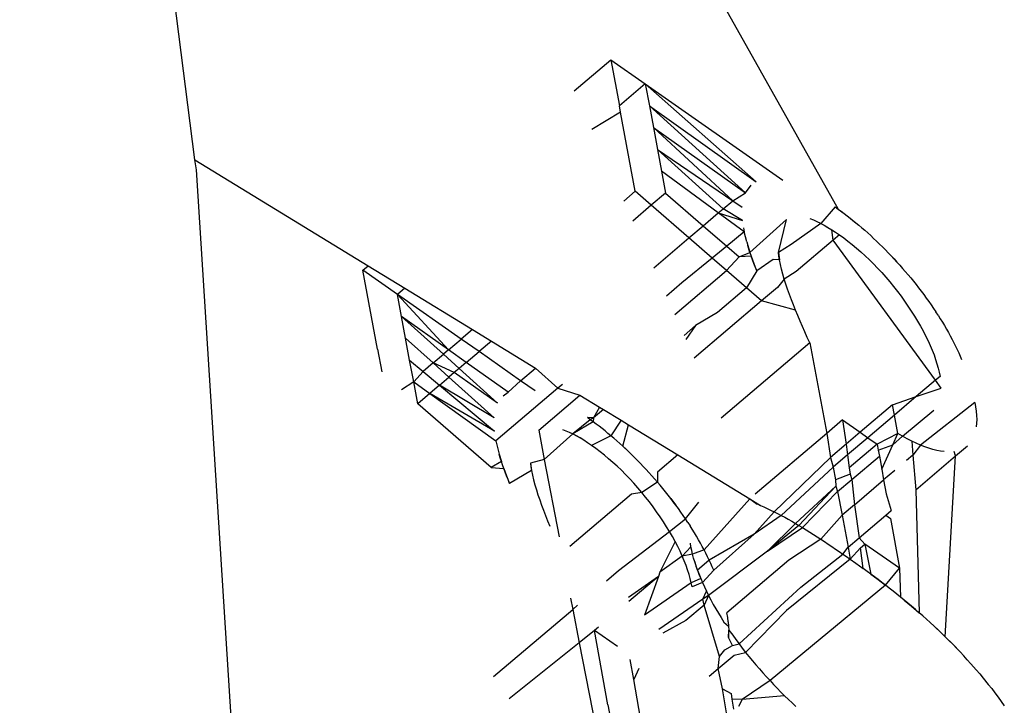
# Model space of a CAD drawing. Units: millimetres. Extents: x -73 to 3051, y 126 to 1519.
# Drawn here: x 1037 to 1038, y 417 to 417 of the extents above; entities that cross this region are included whole.
import ezdxf

# ---------------------------------------------------------------- set-up
doc = ezdxf.new("R2010")
doc.units = ezdxf.units.MM
doc.header["$LTSCALE"] = 45
doc.layers.add('VP-EQ', color=7, linetype='Continuous', true_color=0x8a3492)

# ---------------------------------------------------------------- blocks, each defined once
blk = doc.blocks.new('2506_')
at = {"color": 0}
for p, q in [((-548.43372, -298.53713), (-548.5591, -297.5498)), ((-548.37273, -297.86121), (-547.97315, -298.57236)), ((-548.16213, -298.48765), (-548.13599, -298.46547)), ((-548.13599, -298.46547), (-548.11125, -298.48286)), ((-548.13599, -298.46547), (-548.12977, -298.49858)), ((-548.11125, -298.48286), (-548.12977, -298.49858)), ((-548.11125, -298.48286), (-548.10832, -298.49845)), ((-548.03195, -298.55273), (-548.11125, -298.48286)), ((-548.11125, -298.48286), (-548.01268, -298.55171)), ((-548.12893, -298.50309), (-548.14964, -298.51544)), ((-548.12893, -298.50309), (-548.12977, -298.49858)), ((-548.11844, -298.55961), (-548.12893, -298.50309)), ((-548.10832, -298.49845), (-548.10539, -298.51405)), ((-548.03956, -298.56059), (-548.10832, -298.49845)), ((-548.10832, -298.49845), (-548.03195, -298.55273)), ((-548.10539, -298.51405), (-548.10247, -298.52966)), ((-548.10539, -298.51405), (-548.03956, -298.56059)), ((-548.04869, -298.56631), (-548.10539, -298.51405)), ((-548.10247, -298.52966), (-548.09957, -298.54527)), ((-548.05547, -298.57207), (-548.10247, -298.52966)), ((-548.10247, -298.52966), (-548.04869, -298.56631)), ((-548.43372, -298.53713), (-548.30967, -298.61286)), ((-548.43249, -298.54436), (-548.43372, -298.53713)), ((-548.3607, -299.68353), (-548.43249, -298.54436)), ((-548.09957, -298.54527), (-548.09667, -298.56089)), ((-548.05898, -298.57505), (-548.09957, -298.54527)), ((-548.11844, -298.55961), (-548.12666, -298.56659)), ((-548.10693, -298.5696), (-548.11844, -298.55961)), ((-548.04869, -298.56631), (-548.03956, -298.56059)), ((-548.03956, -298.56059), (-548.03557, -298.55518)), ((-548.09667, -298.56089), (-548.10693, -298.5696)), ((-548.09667, -298.56089), (-548.06978, -298.58421)), ((-548.05547, -298.57207), (-548.04869, -298.56631)), ((-548.04869, -298.56631), (-548.04193, -298.57092)), ((-548.10693, -298.5696), (-548.12024, -298.58089)), ((-548.08004, -298.59292), (-548.10693, -298.5696)), ((-548.05898, -298.57505), (-548.05547, -298.57207)), ((-548.04164, -298.58047), (-548.05547, -298.57207)), ((-547.97526, -298.57083), (-547.98569, -298.58253)), ((-547.97526, -298.57083), (-547.97315, -298.57236)), ((-547.97315, -298.57236), (-547.97104, -298.57391)), ((-547.97315, -298.57236), (-547.96892, -298.57549)), ((-547.97104, -298.57391), (-547.96892, -298.57549)), ((-548.06978, -298.58421), (-548.05898, -298.57505)), ((-548.04038, -298.5887), (-548.05898, -298.57505)), ((-548.05898, -298.57505), (-548.04164, -298.58047)), ((-548.03635, -298.6034), (-548.01009, -298.57985)), ((-548.01599, -298.60347), (-548.01009, -298.57985)), ((-547.99069, -298.58029), (-547.99311, -298.57941)), ((-547.98822, -298.58133), (-547.99069, -298.58029)), ((-547.98569, -298.58253), (-547.98822, -298.58133)), ((-547.96892, -298.57549), (-547.96681, -298.57709)), ((-547.96892, -298.57549), (-547.9647, -298.57873)), ((-547.96681, -298.57709), (-547.9647, -298.57873)), ((-547.9647, -298.57873), (-547.96259, -298.5804)), ((-547.9647, -298.57873), (-547.96048, -298.58211)), ((-547.96259, -298.5804), (-547.96048, -298.58211)), ((-548.08004, -298.59292), (-548.06978, -298.58421)), ((-548.06978, -298.58421), (-548.05285, -298.59888)), ((-548.04038, -298.5887), (-548.05285, -298.59888)), ((-548.04092, -298.58573), (-548.04038, -298.5887)), ((-548.03865, -298.59587), (-548.04038, -298.5887)), ((-547.98569, -298.58253), (-548.00677, -298.59757)), ((-547.98569, -298.58253), (-547.98311, -298.58389)), ((-547.98047, -298.58541), (-547.98569, -298.58253)), ((-547.98311, -298.58389), (-547.98047, -298.58541)), ((-547.98047, -298.58541), (-547.97778, -298.58709)), ((-547.97778, -298.58709), (-547.97505, -298.58888)), ((-547.97684, -298.5946), (-547.97778, -298.58709)), ((-547.97505, -298.58888), (-547.9723, -298.59075)), ((-547.96048, -298.58211), (-547.95836, -298.58387)), ((-547.95836, -298.58387), (-547.95625, -298.58568)), ((-547.95625, -298.58568), (-547.95413, -298.58752)), ((-547.95413, -298.58752), (-547.95202, -298.58941)), ((-548.10523, -298.61429), (-548.08004, -298.59292)), ((-548.0633, -298.60743), (-548.08004, -298.59292)), ((-548.03865, -298.59587), (-548.03796, -298.59834)), ((-547.97684, -298.5946), (-548.00313, -298.61691)), ((-547.9723, -298.59075), (-547.97684, -298.5946)), ((-547.90347, -298.69471), (-547.97684, -298.5946)), ((-547.9723, -298.59075), (-547.96924, -298.59298)), ((-547.96924, -298.59298), (-547.96617, -298.59529)), ((-547.96617, -298.59529), (-547.96309, -298.5977)), ((-547.95202, -298.58941), (-547.9499, -298.59133)), ((-547.9499, -298.59133), (-547.94779, -298.59329)), ((-547.94779, -298.59329), (-547.94567, -298.59529)), ((-547.94567, -298.59529), (-547.94356, -298.59733)), ((-548.05285, -298.59888), (-548.0633, -298.60743)), ((-548.05285, -298.59888), (-548.04409, -298.60648)), ((-548.03796, -298.59834), (-548.03719, -298.60085)), ((-548.03635, -298.6034), (-548.03796, -298.59834)), ((-548.03719, -298.60085), (-548.03635, -298.6034)), ((-548.00677, -298.59757), (-548.01599, -298.60347)), ((-547.96309, -298.5977), (-547.96001, -298.60023)), ((-547.96001, -298.60023), (-547.95694, -298.60289)), ((-547.95694, -298.60289), (-547.95389, -298.60565)), ((-547.94356, -298.59733), (-547.94145, -298.59942)), ((-547.94145, -298.59942), (-547.93936, -298.60154)), ((-547.93936, -298.60154), (-547.93727, -298.60368)), ((-548.0633, -298.60743), (-548.08501, -298.62518)), ((-548.05313, -298.61626), (-548.0633, -298.60743)), ((-548.05313, -298.61626), (-548.04409, -298.60648)), ((-548.04409, -298.60648), (-548.03635, -298.6034)), ((-548.03546, -298.60599), (-548.04409, -298.60648)), ((-548.03635, -298.6034), (-548.03546, -298.60599)), ((-548.03546, -298.60599), (-548.03451, -298.6086)), ((-548.03352, -298.61124), (-548.03546, -298.60599)), ((-548.03451, -298.6086), (-548.03352, -298.61124)), ((-548.01963, -298.60848), (-548.03146, -298.61654)), ((-548.0152, -298.60864), (-548.01963, -298.60848)), ((-548.01562, -298.60604), (-548.01599, -298.60347)), ((-548.01599, -298.60347), (-548.0152, -298.60864)), ((-548.0152, -298.60864), (-548.01562, -298.60604)), ((-548.01449, -298.61199), (-548.0152, -298.60864)), ((-547.95389, -298.60565), (-547.95087, -298.60852)), ((-547.95087, -298.60852), (-547.94787, -298.6115)), ((-547.93727, -298.60368), (-547.93521, -298.60584)), ((-547.93521, -298.60584), (-547.93316, -298.60802)), ((-547.93521, -298.60584), (-547.93113, -298.61023)), ((-547.93316, -298.60802), (-547.93113, -298.61023)), ((-548.31347, -298.61608), (-548.30967, -298.61286)), ((-548.28873, -298.63348), (-548.31347, -298.61608)), ((-548.30291, -298.67254), (-548.31347, -298.61608)), ((-548.30967, -298.61286), (-548.28336, -298.62892)), ((-548.09022, -298.6477), (-548.05313, -298.61626)), ((-548.03881, -298.62868), (-548.05313, -298.61626)), ((-548.03146, -298.61654), (-548.03881, -298.62868)), ((-548.03352, -298.61124), (-548.0325, -298.61388)), ((-548.03146, -298.61654), (-548.03352, -298.61124)), ((-548.0325, -298.61388), (-548.03146, -298.61654)), ((-548.01368, -298.61539), (-548.01449, -298.61199)), ((-548.01276, -298.61886), (-548.01368, -298.61539)), ((-548.01173, -298.62241), (-548.01368, -298.61539)), ((-548.00313, -298.61691), (-548.01173, -298.62241)), ((-547.94787, -298.6115), (-547.94491, -298.61458)), ((-547.94491, -298.61458), (-547.94198, -298.61776)), ((-547.93113, -298.61023), (-547.92911, -298.61246)), ((-547.92911, -298.61246), (-547.92712, -298.61471)), ((-547.92712, -298.61471), (-547.92514, -298.61699)), ((-547.92514, -298.61699), (-547.92319, -298.61928)), ((-548.01173, -298.62241), (-548.01667, -298.6284)), ((-548.01173, -298.62241), (-548.01276, -298.61886)), ((-548.01058, -298.62602), (-548.01173, -298.62241)), ((-547.94198, -298.61776), (-547.9391, -298.62102)), ((-547.9391, -298.62102), (-547.93628, -298.62436)), ((-547.92319, -298.61928), (-547.92125, -298.6216)), ((-547.92125, -298.6216), (-547.91934, -298.62394)), ((-547.91934, -298.62394), (-547.91744, -298.6263)), ((-548.28336, -298.62892), (-548.28873, -298.63348)), ((-548.28336, -298.62892), (-548.23493, -298.65848)), ((-548.08501, -298.62518), (-548.09611, -298.6346)), ((-548.03881, -298.62868), (-548.05958, -298.6463)), ((-548.02802, -298.63804), (-548.03881, -298.62868)), ((-548.01667, -298.6284), (-548.02802, -298.63804)), ((-548.00935, -298.62968), (-548.01058, -298.62602)), ((-548.00803, -298.63339), (-548.00935, -298.62968)), ((-547.93628, -298.62436), (-547.93351, -298.62776)), ((-547.93351, -298.62776), (-547.93082, -298.63121)), ((-547.91744, -298.6263), (-547.91557, -298.62869)), ((-547.91557, -298.62869), (-547.91373, -298.63109)), ((-547.91373, -298.63109), (-547.91191, -298.63352)), ((-548.2858, -298.64907), (-548.28873, -298.63348)), ((-548.24306, -298.66537), (-548.28873, -298.63348)), ((-548.28873, -298.63348), (-548.25209, -298.67303)), ((-548.02802, -298.63804), (-548.07619, -298.67892)), ((-548.00365, -298.64472), (-548.02802, -298.63804)), ((-548.00664, -298.63713), (-548.00803, -298.63339)), ((-548.00518, -298.64091), (-548.00664, -298.63713)), ((-547.93082, -298.63121), (-547.9282, -298.6347)), ((-547.9282, -298.6347), (-547.92566, -298.63822)), ((-547.92566, -298.63822), (-547.9232, -298.64176)), ((-547.91191, -298.63352), (-547.91011, -298.63597)), ((-547.91011, -298.63597), (-547.90834, -298.63843)), ((-548.00365, -298.64472), (-548.00518, -298.64091)), ((-548.00206, -298.64855), (-548.00365, -298.64472)), ((-547.9232, -298.64176), (-547.92083, -298.64531)), ((-547.90834, -298.63843), (-547.90661, -298.64089)), ((-547.90661, -298.64089), (-547.90493, -298.64336)), ((-547.90493, -298.64336), (-547.90328, -298.64583)), ((-548.28288, -298.66467), (-548.2858, -298.64907)), ((-548.2858, -298.64907), (-548.2558, -298.67618)), ((-548.25209, -298.67303), (-548.2858, -298.64907)), ((-548.05958, -298.6463), (-548.07532, -298.65553)), ((-548.00043, -298.65241), (-548.00206, -298.64855)), ((-547.92083, -298.64531), (-547.91856, -298.64886)), ((-547.91856, -298.64886), (-547.91639, -298.65241)), ((-547.90168, -298.6483), (-547.90328, -298.64583)), ((-547.90168, -298.6483), (-547.90012, -298.65076)), ((-547.90012, -298.65076), (-547.8986, -298.65323)), ((-548.23493, -298.65848), (-548.24306, -298.66537)), ((-548.23493, -298.65848), (-548.2214, -298.66674)), ((-548.07532, -298.65553), (-548.08349, -298.66268)), ((-548.07532, -298.65553), (-548.08222, -298.66551)), ((-547.99875, -298.65628), (-548.00043, -298.65241)), ((-547.99703, -298.66017), (-547.99875, -298.65628)), ((-547.91639, -298.65241), (-547.91433, -298.65596)), ((-547.91433, -298.65596), (-547.91238, -298.65949)), ((-547.8986, -298.65323), (-547.89712, -298.6557)), ((-547.89712, -298.6557), (-547.89568, -298.65816)), ((-547.89568, -298.65816), (-547.89429, -298.66061)), ((-548.27996, -298.68028), (-548.28288, -298.66467)), ((-548.28288, -298.66467), (-548.26311, -298.68239)), ((-548.25209, -298.67303), (-548.24306, -298.66537)), ((-548.23029, -298.67429), (-548.24306, -298.66537)), ((-547.99528, -298.66407), (-547.99703, -298.66017)), ((-547.9935, -298.66798), (-547.99528, -298.66407)), ((-547.91238, -298.65949), (-547.91055, -298.663)), ((-547.91055, -298.663), (-547.90885, -298.66648)), ((-547.89429, -298.66061), (-547.89294, -298.66306)), ((-547.89294, -298.66306), (-547.89164, -298.6655)), ((-547.89164, -298.6655), (-547.89038, -298.66793)), ((-548.30291, -298.67254), (-548.29993, -298.68863)), ((-548.25209, -298.67303), (-548.2558, -298.67618)), ((-548.23942, -298.68204), (-548.25209, -298.67303)), ((-548.2214, -298.66674), (-548.23029, -298.67429)), ((-548.2214, -298.66674), (-548.18978, -298.68604)), ((-547.9935, -298.66798), (-548.05692, -298.72181)), ((-547.9935, -298.66798), (-547.98136, -298.73278)), ((-547.90885, -298.66648), (-547.90728, -298.66993)), ((-547.90728, -298.66993), (-547.90586, -298.67331)), ((-547.90586, -298.67331), (-547.90457, -298.67662)), ((-547.89038, -298.66793), (-547.88916, -298.67035)), ((-547.88916, -298.67035), (-547.88799, -298.67277)), ((-547.88799, -298.67277), (-547.88687, -298.67516)), ((-548.27706, -298.6959), (-548.27996, -298.68028)), ((-548.27996, -298.68028), (-548.27022, -298.68842)), ((-548.26311, -298.68239), (-548.2558, -298.67618)), ((-548.2558, -298.67618), (-548.24453, -298.68637)), ((-548.23942, -298.68204), (-548.23029, -298.67429)), ((-548.20047, -298.69512), (-548.23029, -298.67429)), ((-547.90457, -298.67662), (-547.90344, -298.67984)), ((-547.90344, -298.67984), (-547.90246, -298.68298)), ((-547.88687, -298.67516), (-547.8858, -298.67754)), ((-547.8858, -298.67754), (-547.88478, -298.6799)), ((-548.26311, -298.68239), (-548.27022, -298.68842)), ((-548.26311, -298.68239), (-548.25179, -298.69253)), ((-548.248, -298.68932), (-548.26311, -298.68239)), ((-548.24453, -298.68637), (-548.248, -298.68932)), ((-548.23942, -298.68204), (-548.24453, -298.68637)), ((-548.24453, -298.68637), (-548.21704, -298.71121)), ((-548.20943, -298.70335), (-548.23942, -298.68204)), ((-548.20047, -298.69512), (-548.18978, -298.68604)), ((-548.18978, -298.68604), (-548.17376, -298.70049)), ((-547.90246, -298.68298), (-547.90162, -298.68603)), ((-547.90162, -298.68603), (-547.90089, -298.68903)), ((-548.27022, -298.68842), (-548.27706, -298.6959)), ((-548.27022, -298.68842), (-548.25849, -298.69822)), ((-548.25849, -298.69822), (-548.25179, -298.69253)), ((-548.248, -298.68932), (-548.25179, -298.69253)), ((-548.25179, -298.69253), (-548.21942, -298.72154)), ((-548.21704, -298.71121), (-548.248, -298.68932)), ((-547.90025, -298.69198), (-547.90347, -298.69471)), ((-547.90089, -298.68903), (-547.90025, -298.69198)), ((-548.27706, -298.6959), (-548.28587, -298.7017)), ((-548.27417, -298.71152), (-548.27706, -298.6959)), ((-548.27706, -298.6959), (-548.26551, -298.70418)), ((-548.25849, -298.69822), (-548.26551, -298.70418)), ((-548.25849, -298.69822), (-548.21913, -298.7311)), ((-548.21942, -298.72154), (-548.25849, -298.69822)), ((-548.17376, -298.70049), (-548.21813, -298.73815)), ((-548.20943, -298.70335), (-548.20047, -298.69512)), ((-548.19015, -298.70232), (-548.20047, -298.69512)), ((-548.17055, -298.69778), (-548.17376, -298.70049)), ((-548.17376, -298.70049), (-548.15815, -298.70535)), ((-547.90347, -298.69471), (-547.9173, -298.70645)), ((-547.9173, -298.70645), (-547.89936, -298.70031)), ((-547.89936, -298.70031), (-547.90347, -298.69471)), ((-548.26551, -298.70418), (-548.27417, -298.71152)), ((-548.26551, -298.70418), (-548.21813, -298.73815)), ((-548.21913, -298.7311), (-548.26551, -298.70418)), ((-548.21305, -298.7058), (-548.20943, -298.70335)), ((-548.18758, -298.73047), (-548.15815, -298.70535)), ((-548.15815, -298.70535), (-548.14397, -298.714)), ((-547.9342, -298.71224), (-547.9173, -298.70645)), ((-547.9173, -298.70645), (-547.93285, -298.71965)), ((-548.22159, -298.75711), (-548.27417, -298.71152)), ((-548.14397, -298.714), (-548.14833, -298.72161)), ((-548.14129, -298.71564), (-548.14833, -298.72161)), ((-548.14397, -298.714), (-548.14129, -298.71564)), ((-548.14129, -298.71564), (-548.1286, -298.72339)), ((-547.9342, -298.71224), (-547.95743, -298.73195)), ((-547.93285, -298.71965), (-547.9342, -298.71224)), ((-547.87529, -298.71057), (-547.91422, -298.74116)), ((-547.87529, -298.71057), (-547.87479, -298.71377)), ((-547.87479, -298.71377), (-547.87438, -298.7169)), ((-548.15062, -298.72298), (-548.15273, -298.72144)), ((-548.14833, -298.72161), (-548.15273, -298.72144)), ((-548.14833, -298.72161), (-548.15062, -298.72298)), ((-548.14833, -298.72161), (-548.14851, -298.72453)), ((-547.93285, -298.71965), (-547.95192, -298.73583)), ((-547.93044, -298.73289), (-547.93285, -298.71965)), ((-547.92711, -298.73477), (-547.90478, -298.71607)), ((-547.87438, -298.7169), (-547.87412, -298.71991)), ((-547.87412, -298.71991), (-547.87401, -298.72279)), ((-547.87401, -298.72279), (-547.87407, -298.72553)), ((-548.15062, -298.72298), (-548.16317, -298.73315)), ((-548.14851, -298.72453), (-548.16317, -298.73315)), ((-548.14851, -298.72453), (-548.15062, -298.72298)), ((-548.1464, -298.7261), (-548.14851, -298.72453)), ((-548.14429, -298.7277), (-548.1464, -298.7261)), ((-548.14218, -298.72934), (-548.14429, -298.7277)), ((-548.14007, -298.73101), (-548.14218, -298.72934)), ((-548.1286, -298.72339), (-548.13584, -298.73449)), ((-548.1286, -298.72339), (-548.12333, -298.72661)), ((-548.12738, -298.74194), (-548.12333, -298.72661)), ((-548.12333, -298.72661), (-548.08799, -298.74817)), ((-547.96998, -298.72313), (-547.98136, -298.73278)), ((-547.96998, -298.72313), (-547.95743, -298.73195)), ((-547.96998, -298.72313), (-547.96756, -298.74054)), ((-547.87407, -298.72553), (-547.87428, -298.72815)), ((-548.18758, -298.73047), (-548.18354, -298.75149)), ((-548.16317, -298.73315), (-548.18354, -298.75149)), ((-548.17059, -298.73002), (-548.16817, -298.73091)), ((-548.16817, -298.73091), (-548.1657, -298.73195)), ((-548.1657, -298.73195), (-548.16317, -298.73315)), ((-548.16059, -298.73451), (-548.16317, -298.73315)), ((-548.16317, -298.73315), (-548.15795, -298.73603)), ((-548.15795, -298.73603), (-548.16059, -298.73451)), ((-548.15526, -298.73771), (-548.15795, -298.73603)), ((-548.13584, -298.73449), (-548.14978, -298.74136)), ((-548.13795, -298.73273), (-548.14007, -298.73101)), ((-548.13584, -298.73449), (-548.13795, -298.73273)), ((-548.13373, -298.73629), (-548.13584, -298.73449)), ((-548.13161, -298.73814), (-548.13373, -298.73629)), ((-547.98136, -298.73278), (-548.03249, -298.77618)), ((-547.98136, -298.73278), (-547.97858, -298.7499)), ((-547.95743, -298.73195), (-547.96756, -298.74054)), ((-547.95192, -298.73583), (-547.96649, -298.7482)), ((-547.95743, -298.73195), (-547.95192, -298.73583)), ((-547.95192, -298.73583), (-547.94524, -298.74052)), ((-547.93044, -298.73289), (-547.94524, -298.74052)), ((-547.93414, -298.74099), (-547.93044, -298.73289)), ((-547.93414, -298.74099), (-547.92711, -298.73477)), ((-547.92711, -298.73477), (-547.93044, -298.73289)), ((-547.9238, -298.73657), (-547.92711, -298.73477)), ((-547.92054, -298.73826), (-547.9238, -298.73657)), ((-548.21813, -298.73815), (-548.21581, -298.74773)), ((-548.15253, -298.7395), (-548.15526, -298.73771)), ((-548.14978, -298.74136), (-548.15253, -298.7395)), ((-548.14672, -298.7436), (-548.14978, -298.74136)), ((-548.14365, -298.74591), (-548.14672, -298.7436)), ((-548.1295, -298.74002), (-548.13161, -298.73814)), ((-548.12738, -298.74194), (-548.1295, -298.74002)), ((-548.12526, -298.7439), (-548.12738, -298.74194)), ((-548.12315, -298.74591), (-548.12738, -298.74194)), ((-548.12315, -298.74591), (-548.12526, -298.7439)), ((-547.96756, -298.74054), (-547.97858, -298.7499)), ((-547.96756, -298.74054), (-547.96649, -298.7482)), ((-547.94524, -298.74052), (-547.96521, -298.75746)), ((-547.94524, -298.74052), (-547.94447, -298.7448)), ((-547.94447, -298.7448), (-547.93414, -298.74099)), ((-547.94204, -298.75825), (-547.93414, -298.74099)), ((-547.91735, -298.73979), (-547.92054, -298.73826)), ((-547.92054, -298.73826), (-547.91966, -298.74822)), ((-547.91422, -298.74116), (-547.91966, -298.74822)), ((-547.91422, -298.74116), (-547.91735, -298.73979)), ((-547.91117, -298.74237), (-547.91422, -298.74116)), ((-547.9082, -298.74341), (-547.91117, -298.74237)), ((-547.90531, -298.74427), (-547.9082, -298.74341)), ((-547.88918, -298.74884), (-547.88067, -298.74162)), ((-548.21508, -298.75021), (-548.21581, -298.74773)), ((-548.21581, -298.74773), (-548.21428, -298.75275)), ((-548.21428, -298.75275), (-548.21508, -298.75021)), ((-548.14057, -298.74831), (-548.14365, -298.74591)), ((-548.13749, -298.75085), (-548.14057, -298.74831)), ((-548.13442, -298.75351), (-548.13749, -298.75085)), ((-548.12104, -298.74795), (-548.12315, -298.74591)), ((-548.11893, -298.75003), (-548.12315, -298.74591)), ((-548.11893, -298.75003), (-548.12104, -298.74795)), ((-548.11683, -298.75215), (-548.11893, -298.75003)), ((-548.08799, -298.74817), (-548.10259, -298.76056)), ((-548.08799, -298.74817), (-548.03652, -298.7796)), ((-547.97858, -298.7499), (-548.01905, -298.7888)), ((-547.97858, -298.7499), (-547.97682, -298.75696)), ((-547.96649, -298.7482), (-547.97682, -298.75696)), ((-547.96649, -298.7482), (-547.96521, -298.75746)), ((-547.96328, -298.76572), (-547.94369, -298.7491)), ((-547.94447, -298.7448), (-547.94369, -298.7491)), ((-547.94369, -298.7491), (-547.94204, -298.75825)), ((-547.91966, -298.74822), (-547.92432, -298.75217)), ((-547.91966, -298.74822), (-547.91769, -298.77303)), ((-547.91769, -298.77303), (-547.88918, -298.74884)), ((-547.90251, -298.74495), (-547.90531, -298.74427)), ((-547.89981, -298.74544), (-547.90251, -298.74495)), ((-547.8972, -298.74575), (-547.89981, -298.74544)), ((-547.89652, -298.87822), (-547.88918, -298.74884)), ((-547.88918, -298.74884), (-547.89004, -298.7456)), ((-548.21428, -298.75275), (-548.22159, -298.75711)), ((-548.22159, -298.75711), (-548.21249, -298.75792)), ((-548.21341, -298.75532), (-548.21428, -298.75275)), ((-548.21249, -298.75792), (-548.21341, -298.75532)), ((-548.21152, -298.76055), (-548.21249, -298.75792)), ((-548.21249, -298.75792), (-548.21051, -298.76319)), ((-548.18354, -298.75149), (-548.19348, -298.7541)), ((-548.19348, -298.7541), (-548.19312, -298.75666)), ((-548.19348, -298.7541), (-548.1927, -298.75927)), ((-548.19312, -298.75666), (-548.1927, -298.75927)), ((-548.18354, -298.75149), (-548.17294, -298.80667)), ((-548.13137, -298.75627), (-548.13442, -298.75351)), ((-548.12835, -298.75914), (-548.13137, -298.75627)), ((-548.11475, -298.75429), (-548.11683, -298.75215)), ((-548.11269, -298.75645), (-548.11475, -298.75429)), ((-548.11064, -298.75864), (-548.11269, -298.75645)), ((-547.97682, -298.75696), (-548.01401, -298.79141)), ((-547.97682, -298.75696), (-547.97515, -298.7659)), ((-547.96521, -298.75746), (-547.96459, -298.76188)), ((-548.21051, -298.76319), (-548.21152, -298.76055)), ((-548.20949, -298.76585), (-548.21051, -298.76319)), ((-548.21051, -298.76319), (-548.20844, -298.76851)), ((-548.1927, -298.75927), (-548.20844, -298.76851)), ((-548.1927, -298.75927), (-548.19198, -298.76261)), ((-548.19198, -298.76261), (-548.19117, -298.76602)), ((-548.12535, -298.76212), (-548.12835, -298.75914)), ((-548.12239, -298.7652), (-548.12535, -298.76212)), ((-548.1086, -298.76085), (-548.11064, -298.75864)), ((-548.10659, -298.76308), (-548.1086, -298.76085)), ((-548.1046, -298.76533), (-548.10659, -298.76308)), ((-548.10259, -298.76056), (-548.10262, -298.7676)), ((-547.96459, -298.76188), (-547.97515, -298.7659)), ((-547.96459, -298.76188), (-547.96328, -298.76572)), ((-547.94204, -298.75825), (-547.94064, -298.76603)), ((-547.93271, -298.7593), (-547.94064, -298.76603)), ((-548.20844, -298.76851), (-548.20949, -298.76585)), ((-548.19117, -298.76602), (-548.19026, -298.76949)), ((-548.19026, -298.76949), (-548.18922, -298.77304)), ((-548.11946, -298.76838), (-548.12239, -298.7652)), ((-548.11659, -298.77164), (-548.11946, -298.76838)), ((-548.11376, -298.77498), (-548.11659, -298.77164)), ((-548.10262, -298.7676), (-548.11376, -298.77498)), ((-548.10262, -298.7676), (-548.1046, -298.76533)), ((-548.10066, -298.7699), (-548.10262, -298.7676)), ((-548.09873, -298.77222), (-548.10066, -298.7699)), ((-547.97481, -298.77056), (-548.00382, -298.79711)), ((-547.97481, -298.77056), (-548.00124, -298.79863)), ((-547.97515, -298.7659), (-547.97481, -298.77056)), ((-547.97481, -298.77056), (-547.97355, -298.77443)), ((-547.97355, -298.77443), (-547.96328, -298.76572)), ((-547.96328, -298.76572), (-547.96155, -298.78377)), ((-547.96155, -298.78377), (-547.94064, -298.76603)), ((-547.94064, -298.76603), (-547.93885, -298.77599)), ((-548.18922, -298.77304), (-548.18808, -298.77665)), ((-548.18808, -298.77665), (-548.18685, -298.78031)), ((-548.12119, -298.77635), (-548.16529, -298.81377)), ((-548.11376, -298.77498), (-548.12119, -298.77635)), ((-548.111, -298.77838), (-548.11376, -298.77498)), ((-548.1083, -298.78183), (-548.111, -298.77838)), ((-548.09682, -298.77456), (-548.09873, -298.77222)), ((-548.09492, -298.77692), (-548.09682, -298.77456)), ((-548.09305, -298.7793), (-548.09492, -298.77692)), ((-547.99866, -298.80019), (-547.97355, -298.77443)), ((-547.97355, -298.77443), (-547.97039, -298.79128)), ((-547.93885, -298.77599), (-547.93517, -298.78786)), ((-547.91769, -298.77303), (-547.91525, -298.861)), ((-548.18685, -298.78031), (-548.18553, -298.78402)), ((-548.18553, -298.78402), (-548.18414, -298.78777)), ((-548.10568, -298.78532), (-548.1083, -298.78183)), ((-548.10314, -298.78884), (-548.10568, -298.78532)), ((-548.09121, -298.78171), (-548.09305, -298.7793)), ((-548.09305, -298.7793), (-548.08939, -298.78414)), ((-548.08939, -298.78414), (-548.09121, -298.78171)), ((-548.08759, -298.78658), (-548.08939, -298.78414)), ((-548.08241, -298.79398), (-548.07283, -298.78191)), ((-548.03652, -298.7796), (-548.06912, -298.81612)), ((-548.03652, -298.7796), (-548.02885, -298.78428)), ((-548.03652, -298.7796), (-548.03123, -298.78331)), ((-548.02885, -298.78428), (-548.03123, -298.78331)), ((-548.02885, -298.78428), (-548.02644, -298.78531)), ((-548.02644, -298.78531), (-548.024, -298.78641)), ((-547.96155, -298.78377), (-547.97039, -298.79128)), ((-547.96155, -298.78377), (-547.95826, -298.80745)), ((-548.18414, -298.78777), (-548.18268, -298.79155)), ((-548.18268, -298.79155), (-548.18115, -298.79536)), ((-548.10069, -298.79238), (-548.10314, -298.78884)), ((-548.09832, -298.79593), (-548.10069, -298.79238)), ((-548.08582, -298.78904), (-548.08759, -298.78658)), ((-548.0841, -298.79151), (-548.08582, -298.78904)), ((-548.08241, -298.79398), (-548.0841, -298.79151)), ((-548.01905, -298.7888), (-548.03337, -298.80495)), ((-548.01401, -298.79141), (-548.03337, -298.80495)), ((-548.024, -298.78641), (-548.02154, -298.78758)), ((-548.02154, -298.78758), (-548.01905, -298.7888)), ((-548.01905, -298.7888), (-548.01654, -298.79008)), ((-548.01654, -298.79008), (-548.01401, -298.79141)), ((-548.01401, -298.79141), (-548.01148, -298.79278)), ((-548.01148, -298.79278), (-548.00893, -298.79419)), ((-547.97039, -298.79128), (-547.98563, -298.80843)), ((-547.97039, -298.79128), (-547.96611, -298.81412)), ((-547.95826, -298.80745), (-547.93912, -298.79121)), ((-547.93912, -298.79121), (-547.93517, -298.78786)), ((-547.93912, -298.79121), (-547.93568, -298.79374)), ((-548.18115, -298.79536), (-548.17957, -298.79919)), ((-548.09605, -298.79948), (-548.09832, -298.79593)), ((-548.09388, -298.80304), (-548.09605, -298.79948)), ((-548.09388, -298.80304), (-548.08241, -298.79398)), ((-548.08077, -298.79644), (-548.08241, -298.79398)), ((-548.08077, -298.79644), (-548.07916, -298.79891)), ((-548.0776, -298.80138), (-548.07916, -298.79891)), ((-548.00382, -298.79711), (-548.02384, -298.81711)), ((-548.00124, -298.79863), (-548.02384, -298.81711)), ((-548.02384, -298.81711), (-547.99866, -298.80019)), ((-548.00893, -298.79419), (-548.00638, -298.79563)), ((-548.00638, -298.79563), (-548.00382, -298.79711)), ((-548.00382, -298.79711), (-548.00124, -298.79863)), ((-548.00124, -298.79863), (-547.99866, -298.80019)), ((-547.99866, -298.80019), (-547.99607, -298.80178)), ((-547.93568, -298.79374), (-547.92937, -298.82928)), ((-548.13055, -298.83089), (-548.09388, -298.80304)), ((-548.09182, -298.80658), (-548.09388, -298.80304)), ((-548.08987, -298.81011), (-548.09182, -298.80658)), ((-548.07608, -298.80385), (-548.0776, -298.80138)), ((-548.0746, -298.80632), (-548.07608, -298.80385)), ((-548.07317, -298.80878), (-548.0746, -298.80632)), ((-548.03337, -298.80495), (-548.06548, -298.82339)), ((-548.03337, -298.80495), (-548.06226, -298.83053)), ((-547.99607, -298.80178), (-547.99347, -298.8034)), ((-547.99347, -298.8034), (-547.99087, -298.80505)), ((-547.99087, -298.80505), (-547.98826, -298.80673)), ((-547.98826, -298.80673), (-547.98563, -298.80843)), ((-548.08987, -298.81011), (-548.1008, -298.832)), ((-548.08804, -298.81362), (-548.08987, -298.81011)), ((-548.08634, -298.81711), (-548.08804, -298.81362)), ((-548.07855, -298.81388), (-548.08477, -298.82055)), ((-548.07855, -298.81388), (-548.079, -298.8113)), ((-548.07802, -298.81651), (-548.07855, -298.81388)), ((-548.07178, -298.81123), (-548.07317, -298.80878)), ((-548.07043, -298.81368), (-548.07178, -298.81123)), ((-548.06912, -298.81612), (-548.07043, -298.81368)), ((-547.98563, -298.80843), (-548.00841, -298.82354)), ((-547.98563, -298.80843), (-547.98301, -298.81016)), ((-547.98301, -298.81016), (-547.98038, -298.8119)), ((-547.98038, -298.8119), (-547.97774, -298.81367)), ((-547.97774, -298.81367), (-547.9751, -298.81546)), ((-547.9698, -298.81908), (-547.96611, -298.81412)), ((-547.96611, -298.81412), (-547.95826, -298.80745)), ((-547.96611, -298.81412), (-547.96449, -298.82278)), ((-547.95826, -298.80745), (-547.95411, -298.81188)), ((-547.95727, -298.81457), (-547.95411, -298.81188)), ((-547.92937, -298.82928), (-547.95411, -298.81188)), ((-547.95411, -298.81188), (-547.94988, -298.83339)), ((-548.08477, -298.82055), (-548.1008, -298.832)), ((-548.08477, -298.82055), (-548.08634, -298.81711)), ((-548.07741, -298.81919), (-548.08477, -298.82055)), ((-548.08335, -298.82393), (-548.08477, -298.82055)), ((-548.07741, -298.81919), (-548.07802, -298.81651)), ((-548.06912, -298.81612), (-548.07741, -298.81919)), ((-548.07671, -298.82193), (-548.07741, -298.81919)), ((-548.06786, -298.81855), (-548.06912, -298.81612)), ((-548.06665, -298.82098), (-548.06786, -298.81855)), ((-548.06548, -298.82339), (-548.06665, -298.82098)), ((-548.02384, -298.81711), (-548.06591, -298.84876)), ((-547.99995, -298.84284), (-547.9698, -298.81908)), ((-547.9751, -298.81546), (-547.97245, -298.81726)), ((-547.97245, -298.81726), (-547.9698, -298.81908)), ((-547.9698, -298.81908), (-547.96714, -298.82091)), ((-547.96714, -298.82091), (-547.96449, -298.82278)), ((-547.96449, -298.82278), (-547.95727, -298.81457)), ((-547.95519, -298.82948), (-547.95727, -298.81457)), ((-548.08207, -298.82724), (-548.08335, -298.82393)), ((-548.08093, -298.83047), (-548.08207, -298.82724)), ((-548.07588, -298.82474), (-548.07671, -298.82193)), ((-548.07588, -298.82474), (-548.07496, -298.82762)), ((-548.07393, -298.83054), (-548.07588, -298.82474)), ((-548.07496, -298.82762), (-548.07393, -298.83054)), ((-548.06734, -298.82522), (-548.07393, -298.83054)), ((-548.06548, -298.82339), (-548.06734, -298.82522)), ((-548.06436, -298.82579), (-548.06548, -298.82339)), ((-548.06329, -298.82817), (-548.06436, -298.82579)), ((-548.06226, -298.83053), (-548.06329, -298.82817)), ((-548.00841, -298.82354), (-548.05278, -298.8612)), ((-547.96449, -298.82278), (-548.0102, -298.8595)), ((-547.96449, -298.82278), (-547.96051, -298.82564)), ((-547.96051, -298.82564), (-547.95785, -298.82755)), ((-547.95785, -298.82755), (-547.95519, -298.82948)), ((-548.13908, -298.83813), (-548.13055, -298.83089)), ((-548.10188, -298.83507), (-548.1232, -298.85025)), ((-548.10188, -298.83507), (-548.12305, -298.85303)), ((-548.10188, -298.83507), (-548.11171, -298.86288)), ((-548.1008, -298.832), (-548.10188, -298.83507)), ((-548.07995, -298.8336), (-548.08093, -298.83047)), ((-548.07912, -298.83666), (-548.07995, -298.8336)), ((-548.07393, -298.83054), (-548.07281, -298.83351)), ((-548.07393, -298.83054), (-548.07161, -298.8365)), ((-548.07281, -298.83351), (-548.07161, -298.8365)), ((-548.06226, -298.83053), (-548.07031, -298.83952)), ((-547.95254, -298.83143), (-547.95519, -298.82948)), ((-547.94988, -298.83339), (-547.95254, -298.83143)), ((-547.94722, -298.83536), (-547.94988, -298.83339)), ((-547.94988, -298.83339), (-547.94456, -298.83736)), ((-547.94456, -298.83736), (-547.94722, -298.83536)), ((-547.93924, -298.84141), (-547.92937, -298.82928)), ((-547.92937, -298.82928), (-547.92859, -298.84981)), ((-548.07839, -298.83966), (-548.11171, -298.86288)), ((-548.07839, -298.83966), (-548.07912, -298.83666)), ((-548.07161, -298.8365), (-548.07839, -298.83966)), ((-548.07774, -298.84261), (-548.07839, -298.83966)), ((-548.07031, -298.83952), (-548.07774, -298.84261)), ((-548.07161, -298.8365), (-548.07031, -298.83952)), ((-548.07031, -298.83952), (-548.06893, -298.84257)), ((-548.06893, -298.84257), (-548.06746, -298.84565)), ((-547.93924, -298.84141), (-548.02197, -298.90962)), ((-547.9419, -298.83938), (-547.94456, -298.83736)), ((-547.94456, -298.83736), (-547.93924, -298.84141)), ((-547.93924, -298.84141), (-547.9419, -298.83938)), ((-547.93658, -298.84347), (-547.93924, -298.84141)), ((-548.07002, -298.85135), (-548.06746, -298.84565)), ((-548.06591, -298.84876), (-548.07002, -298.85135)), ((-548.06591, -298.84876), (-548.0691, -298.85553)), ((-548.06746, -298.84565), (-548.06591, -298.84876)), ((-548.06591, -298.84876), (-548.06428, -298.85189)), ((-548.04412, -298.88329), (-547.99995, -298.84284)), ((-547.93392, -298.84556), (-547.93658, -298.84347)), ((-547.93125, -298.84767), (-547.93392, -298.84556)), ((-547.92859, -298.84981), (-547.93125, -298.84767)), ((-548.16479, -298.85058), (-548.16323, -298.85862)), ((-548.16323, -298.85862), (-548.15981, -298.85572)), ((-548.07002, -298.85135), (-548.10147, -298.8731)), ((-548.0691, -298.85553), (-548.08228, -298.86671)), ((-548.0691, -298.85553), (-548.07002, -298.85135)), ((-548.05818, -298.89226), (-548.0691, -298.85553)), ((-548.06428, -298.85189), (-548.06257, -298.85504)), ((-548.06257, -298.85504), (-548.06078, -298.8582)), ((-547.92592, -298.85198), (-547.92859, -298.84981)), ((-547.92326, -298.85419), (-547.92592, -298.85198)), ((-547.92592, -298.85198), (-547.92059, -298.85642)), ((-547.92059, -298.85642), (-547.92326, -298.85419)), ((-547.91792, -298.85869), (-547.92059, -298.85642)), ((-547.92059, -298.85642), (-547.91525, -298.861)), ((-548.21992, -298.90673), (-548.16323, -298.85862)), ((-548.16323, -298.85862), (-548.15858, -298.88254)), ((-548.06078, -298.8582), (-548.05892, -298.86138)), ((-548.05892, -298.86138), (-548.05699, -298.86455)), ((-548.05228, -298.8644), (-548.05278, -298.8612)), ((-548.0102, -298.8595), (-548.03943, -298.88937)), ((-547.91525, -298.861), (-547.91792, -298.85869)), ((-547.91257, -298.86334), (-547.91525, -298.861)), ((-547.9099, -298.86572), (-547.91257, -298.86334)), ((-547.91257, -298.86334), (-547.90722, -298.86813)), ((-548.08228, -298.86671), (-548.09869, -298.87568)), ((-548.05699, -298.86455), (-548.05499, -298.86771)), ((-548.05499, -298.86771), (-548.05161, -298.87054)), ((-548.05188, -298.86753), (-548.05228, -298.8644)), ((-548.05188, -298.86753), (-548.05161, -298.87054)), ((-548.05161, -298.87054), (-548.05151, -298.87342)), ((-547.90722, -298.86813), (-547.9099, -298.86572)), ((-547.90454, -298.87059), (-547.90722, -298.86813)), ((-547.90186, -298.87308), (-547.90454, -298.87059)), ((-547.90454, -298.87059), (-547.89919, -298.87562)), ((-548.1475, -298.87378), (-548.15858, -298.88254)), ((-548.14466, -298.87136), (-548.1475, -298.87378)), ((-548.13126, -298.8852), (-548.1475, -298.87378)), ((-548.13795, -298.92701), (-548.1475, -298.87378)), ((-548.05178, -298.87879), (-548.05151, -298.87342)), ((-548.05157, -298.87617), (-548.05178, -298.87879)), ((-548.05151, -298.87342), (-548.05157, -298.87617)), ((-548.05151, -298.87342), (-548.04863, -298.87711)), ((-548.04863, -298.87711), (-548.0464, -298.88021)), ((-547.89919, -298.87562), (-547.90186, -298.87308)), ((-547.89652, -298.87822), (-547.89919, -298.87562)), ((-548.15858, -298.88254), (-548.20859, -298.92271)), ((-548.15858, -298.88254), (-548.1414, -298.97084)), ((-548.05441, -298.88762), (-548.04888, -298.88437)), ((-548.04888, -298.88437), (-548.05178, -298.87879)), ((-548.04888, -298.88437), (-548.04412, -298.88329)), ((-548.0464, -298.88021), (-548.04412, -298.88329)), ((-548.04412, -298.88329), (-548.0418, -298.88634)), ((-547.89385, -298.88086), (-547.89652, -298.87822)), ((-547.89652, -298.87822), (-547.8912, -298.88355)), ((-547.8912, -298.88355), (-547.89385, -298.88086)), ((-547.88856, -298.88627), (-547.8912, -298.88355)), ((-547.8912, -298.88355), (-547.88594, -298.88903)), ((-548.05909, -298.90098), (-548.04765, -298.89127)), ((-548.05818, -298.89226), (-548.05441, -298.88762)), ((-548.04765, -298.89127), (-548.03943, -298.88937)), ((-548.0418, -298.88634), (-548.03943, -298.88937)), ((-548.03943, -298.88937), (-548.03702, -298.89236)), ((-547.88594, -298.88903), (-547.88856, -298.88627)), ((-547.88333, -298.89183), (-547.88594, -298.88903)), ((-547.88075, -298.89465), (-547.88333, -298.89183)), ((-548.11956, -298.9089), (-548.12214, -298.8946)), ((-548.05909, -298.90098), (-548.05818, -298.89226)), ((-548.03702, -298.89236), (-548.03458, -298.89533)), ((-548.03458, -298.89533), (-548.03211, -298.89826)), ((-548.03211, -298.89826), (-548.02961, -298.90116)), ((-547.87818, -298.8975), (-547.88075, -298.89465)), ((-547.87818, -298.8975), (-547.87436, -298.90185)), ((-548.11594, -298.901), (-548.11956, -298.9089)), ((-548.06556, -298.90647), (-548.05909, -298.90098)), ((-548.0559, -298.91545), (-548.05909, -298.90098)), ((-548.02961, -298.90116), (-548.02708, -298.90402)), ((-548.02708, -298.90402), (-548.02453, -298.90684)), ((-547.87436, -298.90185), (-547.87184, -298.9048)), ((-547.87184, -298.9048), (-547.86935, -298.90777)), ((-548.11321, -298.9444), (-548.11956, -298.9089)), ((-548.02197, -298.90962), (-548.04197, -298.9231)), ((-548.02453, -298.90684), (-548.02197, -298.90962)), ((-548.02197, -298.90962), (-548.01938, -298.91236)), ((-548.01938, -298.91236), (-548.01677, -298.91508)), ((-547.86935, -298.90777), (-547.86569, -298.91229)), ((-547.86329, -298.91533), (-547.86569, -298.91229)), ((-548.05281, -298.93403), (-548.0559, -298.91545)), ((-548.0559, -298.91545), (-548.04981, -298.9188)), ((-548.04981, -298.9188), (-548.04921, -298.92286)), ((-548.01677, -298.91508), (-548.01414, -298.91775)), ((-548.01414, -298.91775), (-548.01149, -298.92039)), ((-547.86329, -298.91533), (-547.86095, -298.91838)), ((-547.86095, -298.91838), (-547.85867, -298.92146)), ((-548.13795, -298.92701), (-548.13165, -298.96255)), ((-548.04921, -298.92286), (-548.04814, -298.93007)), ((-548.04197, -298.9231), (-548.04921, -298.92286)), ((-548.04197, -298.9231), (-548.04443, -298.92815)), ((-548.01149, -298.92039), (-548.04197, -298.9231)), ((-548.01149, -298.92039), (-548.00884, -298.92299)), ((-548.00884, -298.92299), (-548.00618, -298.92554)), ((-548.00618, -298.92554), (-548.00352, -298.92804)), ((-547.85867, -298.92146), (-547.85643, -298.92455)), ((-547.85643, -298.92455), (-547.85425, -298.92765))]:
    blk.add_line(p, q, dxfattribs=at)
blk = doc.blocks.new('2506_2D')
at = {"layer": 'VP-EQ', "color": 0}
blk.add_blockref('2506_', (1585.7709, 715.60792), dxfattribs=at)

msp = doc.modelspace()

# ---------------------------------------------------------------- block references
at = {"color": 0}
msp.add_blockref('2506_2D', (0, 0), dxfattribs=at)

doc.saveas('drawing.dxf')
